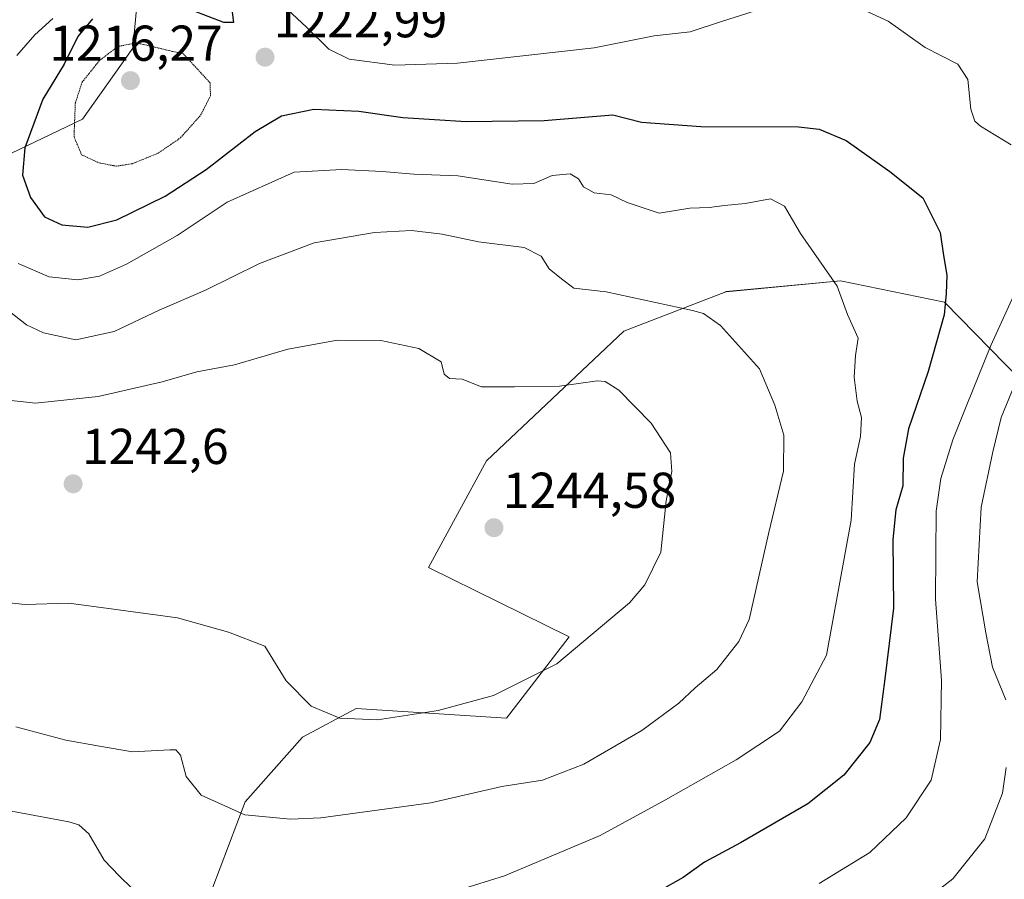
# Model space of a CAD drawing. Units: metres. Extents: x 579799 to 583234, y 4758971 to 4761325.
# Drawn here: x 581949 to 582145, y 4759800 to 4759971 of the extents above; entities that cross this region are included whole.
import ezdxf
from ezdxf.enums import TextEntityAlignment as Align

# ---------------------------------------------------------------- set-up
doc = ezdxf.new("R2010")
doc.units = ezdxf.units.M
doc.header["$MEASUREMENT"] = 0
doc.linetypes.add('TRAZOS2', pattern=[0.375, 0.25, -0.125])
for name, color, linetype, lineweight in [('Carátula', 7, 'Continuous', 5), ('Curva de nivel maestra', 36, 'Continuous', 30), ('Curva de nivel normal', 36, 'Continuous', 0), ('Curva de nivel normal depresión', 36, 'TRAZOS2', 0), ('Pastizal CxS', 92, 'Continuous', 0), ('Punto de cota en terreno', 7, 'Continuous', 0), ('Rótulo de punto de cota en terreno', 19, 'Continuous', 0)]:
    doc.layers.add(name, color=color, linetype=linetype, lineweight=lineweight)
doc.styles.add('Arial', font='txt', dxfattribs={"height": 0.2})

# ---------------------------------------------------------------- blocks, each defined once
blk = doc.blocks.new('*U151')
at = {"layer": 'Pastizal CxS', "color": 92, "linetype": 'Continuous', "lineweight": 0}
for points in [[(582154.0309, 4759893.3118, 1206.7794), (582132.8413, 4759914.9835, 1223.8973), (582112.1683, 4759919.199, 1229.4751), (582089.4321, 4759917.0721, 1234.1129), (582089.3405, 4759917.0633, 1234.1232), (582069.1013, 4759909.2349, 1238.037), (582041.7891, 4759883.4365, 1243.1991), (582030.2279, 4759862.2496, 1244.0337), (582058.2015, 4759848.4753, 1239.7384), (582045.7437, 4759832.3097, 1237.8503), (582015.8913, 4759834.2361, 1239.7343), (582005.1781, 4759828.5455, 1238.5565), (581993.7939, 4759815.7009, 1234.9362), (581982.1847, 4759785.1246, 1225.2655)], [(581933.0201, 4759937.7383, 1232.4972), (581961.4565, 4759951.3685, 1218.7103), (581971.4825, 4759965.4499, 1217.6322), (581973.7959, 4759990.2565, 1227.5997), (581969.3195, 4760032.8889, 1232.8161), (581959.4477, 4760047.1429, 1241.1187), (581929.3221, 4760064.7971, 1255.7194)]]:
    blk.add_polyline3d(points, dxfattribs=at)
blk = doc.blocks.new('5PATER')
at = {"layer": 'Carátula', "linetype": 'Continuous', "lineweight": 5}
h = blk.add_hatch(color=250, dxfattribs=at)
edge = h.paths.add_edge_path()
edge.add_ellipse((0, 0.01), major_axis=(-1.33, -1.34), ratio=0.999422, start_angle=0, end_angle=360)

msp = doc.modelspace()

# ---------------------------------------------------------------- linework, layer by layer
at = {"layer": 'Curva de nivel maestra', "color": 36, "linetype": 'Continuous', "lineweight": 30}
for points in [[(581991.07, 4759973.64, 1225), (581991.46, 4759970.58, 1225), (581989.54, 4759970.53, 1225), (581983.34, 4759972.94, 1225)], [(581963.46, 4759971.27, 1225), (581960.52, 4759967.78, 1225), (581957.86, 4759962.31, 1225), (581953.56, 4759955.31, 1225), (581950, 4759945.64, 1225), (581949.52, 4759940.21, 1225), (581951.11, 4759935.76, 1225), (581953.95, 4759931.96, 1225), (581957.38, 4759930.34, 1225), (581962.56, 4759929.87, 1225), (581968.32, 4759931.33, 1225), (581977.92, 4759936.04, 1225), (581986.04, 4759941.32, 1225), (581995.77, 4759948.92, 1225), (582001.03, 4759951.99, 1225), (582007.47, 4759953.35, 1225), (582016.41, 4759952.94, 1225), (582025.12, 4759951.7, 1225), (582037.72, 4759950.9, 1225), (582053.27, 4759951.08, 1225), (582066.86, 4759952.18, 1225), (582072.59, 4759950.74, 1225), (582084.35, 4759949.89, 1225), (582103.81, 4759949.82, 1225), (582107.89, 4759949.38, 1225), (582113.27, 4759947.12, 1225), (582121.92, 4759940.95, 1225), (582128.51, 4759935.69, 1225), (582131.98, 4759928.85, 1225), (582132.62, 4759924.27, 1225), (582133.28, 4759920.32, 1225), (582133.14, 4759916.7, 1225), (582132.77, 4759912.47, 1225), (582129.57, 4759901.23, 1225), (582125.68, 4759889.79, 1225), (582124.6, 4759883.98, 1225), (582124.52, 4759878.52, 1225), (582123.11, 4759873.71, 1225), (582122.55, 4759867.8, 1225), (582122.68, 4759854.16, 1225), (582120.91, 4759839.62, 1225), (582119.91, 4759832.04, 1225), (582117.97, 4759827.5, 1225), (582112.8, 4759820.98, 1225), (582105.66, 4759815.31, 1225), (582092.28, 4759807.58, 1225), (582085.09, 4759803.73, 1225), (582080.86, 4759800.63, 1225), (582076.19, 4759798.01, 1225)]]:
    msp.add_polyline3d(points, dxfattribs=at)
at = {"layer": 'Curva de nivel normal', "color": 36, "linetype": 'Continuous', "lineweight": 0}
for points in [[(582146.08, 4759946.23, 1220), (582139.94, 4759949.98, 1220), (582138.82, 4759950.92, 1220), (582138.03, 4759953.31, 1220), (582137.47, 4759959.26, 1220), (582135.45, 4759962.25, 1220), (582128.98, 4759965.62, 1220), (582121.6, 4759970.85, 1220), (582113.65, 4759974.49, 1220)], [(582098.93, 4759974.05, 1220), (582088.46, 4759970.76, 1220), (582082.24, 4759968.72, 1220), (582075.12, 4759967.9, 1220), (582063.17, 4759965.53, 1220), (582036.02, 4759962.46, 1220), (582023.53, 4759962.07, 1220), (582014.47, 4759963.3, 1220), (582010.42, 4759965.27, 1220), (582005.97, 4759969.65, 1220), (582002.21, 4759973.14, 1220)], [(581948.39, 4759964.01, 1230), (581952.03, 4759968.12, 1230), (581955.55, 4759971.35, 1230)], [(582033.42, 4759797.31, 1230), (582045.33, 4759801.02, 1230), (582064.4, 4759808.99, 1230), (582077.35, 4759816.08, 1230), (582091.4, 4759824.06, 1230), (582100.03, 4759829.71, 1230), (582104.46, 4759835.57, 1230), (582109.36, 4759844.81, 1230), (582114.27, 4759871.64, 1230), (582114.94, 4759882.81, 1230), (582116.11, 4759888.28, 1230), (582116.32, 4759892.05, 1230), (582115.43, 4759895.28, 1230), (582114.89, 4759900.07, 1230), (582115.09, 4759904.37, 1230), (582115.62, 4759907.81, 1230), (582113.55, 4759912.51, 1230), (582111.46, 4759918.17, 1230), (582104.2, 4759928.65, 1230), (582101.01, 4759934.08, 1230), (582098.24, 4759935.51, 1230), (582093.2, 4759934.62, 1230), (582089.1, 4759934.22, 1230), (582086.02, 4759933.8, 1230), (582082.2, 4759933.65, 1230), (582076.08, 4759932.65, 1230), (582069.75, 4759934.77, 1230), (582066.53, 4759936.33, 1230), (582063.19, 4759936.72, 1230), (582061.08, 4759937.92, 1230), (582060.06, 4759939.5, 1230), (582058.41, 4759940.49, 1230), (582054.86, 4759940.16, 1230), (582051.19, 4759938.55, 1230), (582046.91, 4759938.4, 1230), (582036.05, 4759940.09, 1230), (582027.3, 4759940.42, 1230), (582021.06, 4759940.98, 1230), (582013, 4759941.34, 1230), (582003.53, 4759940.83, 1230), (581990.21, 4759934.84, 1230), (581980.27, 4759928.26, 1230), (581970.21, 4759922.53, 1230), (581964.86, 4759920.16, 1230), (581960.53, 4759919.42, 1230), (581954.86, 4759920.05, 1230), (581948.71, 4759922.68, 1230)], [(581948.23, 4759830.57, 1235), (581958.16, 4759827.94, 1235), (581964.86, 4759826.74, 1235), (581971.43, 4759825.6, 1235), (581978.81, 4759826.02, 1235), (581980.05, 4759826.02, 1235), (581980.94, 4759824.96, 1235), (581982.05, 4759820.72, 1235), (581985.05, 4759817, 1235), (581993.76, 4759813.12, 1235), (582002.85, 4759812.25, 1235), (582008.88, 4759812.52, 1235), (582030.69, 4759815.52, 1235), (582044.85, 4759818.71, 1235), (582052.89, 4759819.97, 1235), (582061.14, 4759823.18, 1235), (582072.64, 4759829.9, 1235), (582080.02, 4759835.32, 1235), (582083.25, 4759838.32, 1235), (582087.54, 4759841.97, 1235), (582091.96, 4759847.58, 1235), (582093.99, 4759851.9, 1235), (582097.83, 4759868.94, 1235), (582100.79, 4759881.38, 1235), (582100.89, 4759888.58, 1235), (582099.06, 4759894.51, 1235), (582096.05, 4759901.76, 1235), (582088.32, 4759910.33, 1235), (582084.94, 4759912.76, 1235), (582082.69, 4759913.32, 1235), (582065.59, 4759917.04, 1235), (582059.15, 4759917.74, 1235), (582056.71, 4759919.65, 1235), (582054.24, 4759921.6, 1235), (582052.67, 4759924.1, 1235), (582049.27, 4759925.83, 1235), (582040.19, 4759926.98, 1235), (582032.94, 4759928.48, 1235), (582026.86, 4759929.22, 1235), (582019.53, 4759928.85, 1235), (582007.53, 4759926.75, 1235), (581996.63, 4759922.69, 1235), (581985.93, 4759917.4, 1235), (581976.68, 4759913.4, 1235), (581967.75, 4759909.17, 1235), (581960.12, 4759907.52, 1235), (581953.72, 4759908.91, 1235), (581950.34, 4759910.5, 1235), (581941.42, 4759917.45, 1235)], [(582107.9, 4759799.44, 1220), (582117.99, 4759805.66, 1220), (582125.17, 4759812.5, 1220), (582130.15, 4759819.98, 1220), (582132.02, 4759828.11, 1220), (582132.24, 4759839.86, 1220), (582131.02, 4759855.98, 1220), (582131.1, 4759864.98, 1220), (582131.16, 4759873.46, 1220), (582132.1, 4759879.93, 1220), (582134.44, 4759887.6, 1220), (582137.13, 4759894.23, 1220), (582142.04, 4759906.39, 1220), (582150.09, 4759924.05, 1220)], [(581938.64, 4759856.13, 1240), (581950.1, 4759854.94, 1240), (581958.79, 4759855.14, 1240), (581967.65, 4759853.98, 1240), (581980.35, 4759852.24, 1240), (581990.51, 4759849.4, 1240), (581997.71, 4759846.6, 1240), (582001.98, 4759839.76, 1240), (582006.94, 4759834.72, 1240), (582012.65, 4759832.3, 1240), (582020.14, 4759832, 1240), (582032.19, 4759833.85, 1240), (582043.19, 4759836.8, 1240), (582055.75, 4759843.14, 1240), (582070.17, 4759855.26, 1240), (582073.27, 4759858.84, 1240), (582076.44, 4759865.34, 1240), (582077.5, 4759875.52, 1240), (582078.61, 4759881.31, 1240), (582078.34, 4759885.02, 1240), (582074.5, 4759890.94, 1240), (582068.1, 4759897.48, 1240), (582065.35, 4759899.24, 1240), (582063.84, 4759899.32, 1240), (582056.27, 4759898.31, 1240), (582047.35, 4759898.13, 1240), (582040.75, 4759898.18, 1240), (582036.96, 4759899.66, 1240), (582034.4, 4759899.8, 1240), (582033.33, 4759900.66, 1240), (582032.77, 4759903.14, 1240), (582028.33, 4759905.81, 1240), (582020.77, 4759907.34, 1240), (582012.14, 4759907.46, 1240), (582002.27, 4759905.66, 1240), (581991.66, 4759902.52, 1240), (581984.23, 4759901.14, 1240), (581977.3, 4759899.18, 1240), (581964.58, 4759896.26, 1240), (581952.12, 4759894.94, 1240), (581945.53, 4759895.63, 1240)], [(582148.32, 4759902.41, 1215), (582144.1, 4759892.04, 1215), (582142.45, 4759885.24, 1215), (582140.11, 4759874.22, 1215), (582139.33, 4759859.44, 1215), (582141.03, 4759849.3, 1215), (582142.38, 4759842.44, 1215), (582144.98, 4759835.97, 1215)], [(581827.11, 4759799.58, 1230), (581831.44, 4759807.49, 1230), (581835.11, 4759813.09, 1230), (581840.27, 4759818.82, 1230), (581849.3, 4759826.55, 1230), (581859.86, 4759832.87, 1230), (581868.19, 4759834.15, 1230), (581878.94, 4759836.55, 1230), (581883.53, 4759836.58, 1230), (581888.28, 4759834.82, 1230), (581897.19, 4759832.6, 1230), (581902.42, 4759830.7, 1230), (581912.44, 4759827.35, 1230), (581924.37, 4759822.2, 1230), (581934.14, 4759816.94, 1230), (581940.73, 4759814.51, 1230), (581948.08, 4759813.72, 1230), (581958.76, 4759811.7, 1230), (581960.75, 4759811.1, 1230), (581962.7, 4759809.33, 1230), (581965.79, 4759804.12, 1230), (581968.75, 4759800.99, 1230), (581971.39, 4759798.44, 1230)], [(582145.05, 4759822.5, 1215), (582144.32, 4759817.44, 1215), (582140.86, 4759808.33, 1215), (582134.49, 4759800.41, 1215), (582126.37, 4759794.12, 1215)]]:
    msp.add_polyline3d(points, dxfattribs=at)
at = {"layer": 'Curva de nivel normal depresión', "color": 36, "linetype": 'TRAZOS2', "lineweight": 0}
msp.add_polyline3d([(581968.2, 4759942.01, 1220), (581971.34, 4759942.49, 1220), (581976.5, 4759944.57, 1220), (581980.95, 4759947.64, 1220), (581984.96, 4759952.14, 1220), (581986.92, 4759956.01, 1220), (581986.82, 4759958.59, 1220), (581981.53, 4759964.31, 1220), (581972.26, 4759966.5, 1220), (581968.51, 4759965.8, 1220), (581964.84, 4759962.99, 1220), (581961.38, 4759958.67, 1220), (581960.04, 4759954.49, 1220), (581959.79, 4759947.86, 1220), (581961.3, 4759944.26, 1220), (581964.78, 4759942.65, 1220), (581968.2, 4759942.01, 1220)], dxfattribs=at)
at = {"layer": 'Pastizal CxS', "color": 92, "linetype": 'Continuous', "lineweight": 0}
for points in [[(581929.32, 4760064.8, 1255.72), (581959.45, 4760047.14, 1241.12), (581969.32, 4760032.89, 1232.82), (581973.8, 4759990.26, 1227.6), (581971.48, 4759965.45, 1217.63), (581961.46, 4759951.37, 1218.71), (581933.02, 4759937.74, 1232.5)], [(581933.02, 4759937.74, 1232.5), (581961.46, 4759951.37, 1218.71), (581971.48, 4759965.45, 1217.63), (581973.8, 4759990.26, 1227.6), (581969.32, 4760032.89, 1232.82), (581959.45, 4760047.14, 1241.12), (581929.32, 4760064.8, 1255.72)], [(581933.02, 4759937.74, 1232.5), (581961.46, 4759951.37, 1218.71), (581971.48, 4759965.45, 1217.63), (581973.8, 4759990.26, 1227.6), (581969.32, 4760032.89, 1232.82), (581959.45, 4760047.14, 1241.12), (581929.32, 4760064.8, 1255.72)], [(581982.18, 4759785.12, 1225.27), (581993.79, 4759815.7, 1234.94), (582005.18, 4759828.55, 1238.56), (582015.89, 4759834.24, 1239.73), (582045.74, 4759832.31, 1237.85), (582058.2, 4759848.48, 1239.74), (582030.23, 4759862.25, 1244.03), (582041.79, 4759883.44, 1243.2), (582069.1, 4759909.23, 1238.04), (582089.34, 4759917.06, 1234.12), (582089.43, 4759917.07, 1234.11), (582112.17, 4759919.2, 1229.48), (582132.84, 4759914.98, 1223.9), (582154.03, 4759893.31, 1206.78)], [(582168.48, 4759888.5, 1198.06), (582154.03, 4759893.31, 1206.78), (582132.84, 4759914.98, 1223.9), (582112.17, 4759919.2, 1229.48), (582089.43, 4759917.07, 1234.11), (582089.34, 4759917.06, 1234.12), (582069.1, 4759909.23, 1238.04), (582041.79, 4759883.44, 1243.2), (582030.23, 4759862.25, 1244.03), (582058.2, 4759848.48, 1239.74), (582045.74, 4759832.31, 1237.85), (582015.89, 4759834.24, 1239.73), (582005.18, 4759828.55, 1238.56), (581993.79, 4759815.7, 1234.94), (581982.18, 4759785.12, 1225.27)], [(582168.48, 4759888.5, 1198.06), (582154.03, 4759893.31, 1206.78), (582132.84, 4759914.98, 1223.9), (582112.17, 4759919.2, 1229.48), (582089.43, 4759917.07, 1234.11), (582089.34, 4759917.06, 1234.12), (582069.1, 4759909.23, 1238.04), (582041.79, 4759883.44, 1243.2), (582030.23, 4759862.25, 1244.03), (582058.2, 4759848.48, 1239.74), (582045.74, 4759832.31, 1237.85), (582015.89, 4759834.24, 1239.73), (582005.18, 4759828.55, 1238.56), (581993.79, 4759815.7, 1234.94), (581982.18, 4759785.12, 1225.27)]]:
    msp.add_polyline3d(points, dxfattribs=at)

# ---------------------------------------------------------------- block references
msp.add_blockref('*U151', (0, 0), dxfattribs=at)
at = {"layer": 'Punto de cota en terreno', "linetype": 'Continuous', "lineweight": 0}
for p in [(581997.76, 4759963.66, 1222.99), (581971, 4759959, 1216.27), (581959.61, 4759878.88, 1242.6), (582043.26, 4759870.16, 1244.58)]:
    msp.add_blockref('5PATER', p, dxfattribs=at)

# ---------------------------------------------------------------- texts
at = {"layer": 'Rótulo de punto de cota en terreno', "color": 19, "linetype": 'Continuous', "lineweight": 0, "style": 'Arial'}
for s, p in [('1222,99', (581999.52, 4759965.42)), ('1216,27', (581954.89, 4759960.76)), ('1242,6', (581961.37, 4759880.64)), ('1244,58', (582045.02, 4759871.92))]:
    msp.add_text(s, height=7, dxfattribs=at).set_placement(p, align=Align.BOTTOM_LEFT)

doc.saveas('drawing.dxf')
